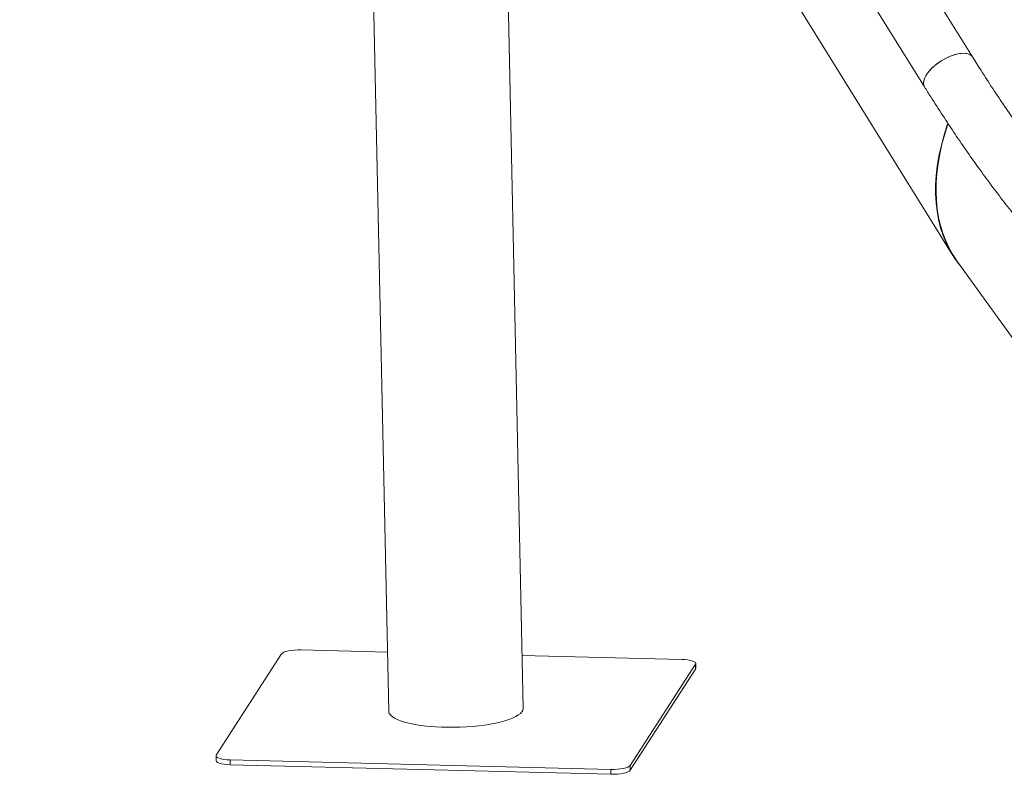
# Model space of a CAD drawing. Units: millimetres. Extents: x -5.9 to 42, y 0 to 29.8.
# Drawn here: x 36.6 to 37.4, y 23.2 to 23.8 of the extents above; entities that cross this region are included whole.
import ezdxf

# ---------------------------------------------------------------- set-up
doc = ezdxf.new("R2010")
doc.units = ezdxf.units.MM

msp = doc.modelspace()

# ---------------------------------------------------------------- linework, layer by layer
at = {"color": 7, "linetype": 'Continuous', "lineweight": 18}
for p, q in [((37.3399337, 23.7344849), (35.5766245, 26.573983)), ((35.5429571, 26.5430247), (37.3017617, 23.7107804)), ((36.6700776, 24.6316237), (37.324283, 23.5769483)), ((36.8632391, 23.8479649), (36.8766437, 23.2153855)), ((36.9832865, 23.2176453), (36.9698818, 23.8502247)), ((37.3280846, 23.5720037), (37.4261346, 23.4356802)), ((36.7916393, 23.2607925), (36.7398213, 23.1805261)), ((36.8756513, 23.2622194), (36.807031, 23.2639508)), ((37.1092231, 23.256326), (36.982399, 23.259526)), ((37.1203822, 23.2492594), (37.1203005, 23.2531187)), ((37.0682909, 23.1722382), (37.1201089, 23.2525047)), ((37.0683727, 23.1683789), (37.1201907, 23.2486454)), ((37.1201907, 23.2486454), (37.1201089, 23.2525047)), ((37.1201907, 23.2486454), (37.1203822, 23.2492594)), ((36.7396297, 23.1799121), (36.7397115, 23.1760528)), ((36.7507071, 23.1767047), (37.0528992, 23.1690799)), ((36.7507889, 23.1728454), (36.7507071, 23.1767047)), ((36.7507889, 23.1728454), (37.0529809, 23.1652206)), ((37.0529809, 23.1652206), (37.0528992, 23.1690799)), ((37.0683727, 23.1683789), (37.0682909, 23.1722382))]:
    msp.add_line(p, q, dxfattribs=at)
at = {"color": 7, "linetype": 'Continuous', "lineweight": 18, "flags": 128}
for points in [[(37.3017626, 23.710779), (37.3012264, 23.7119762), (37.3009911, 23.7135803), (37.3011789, 23.7153775), (37.3017859, 23.7173292), (37.3027992, 23.719394), (37.3041972, 23.7215278), (37.30595, 23.7236851), (37.3080204, 23.7258201), (37.3103642, 23.727887), (37.3129314, 23.729842), (37.3156673, 23.7316434), (37.3185136, 23.7332527), (37.3214097, 23.7346356), (37.3242938, 23.7357627), (37.3271044, 23.73661), (37.3297818, 23.7371594), (37.3322686, 23.7373992), (37.3345121, 23.7373242), (37.3364644, 23.7369361), (37.3380838, 23.7362432), (37.3393358, 23.7352601), (37.3399332, 23.7344858)], [(37.3399337, 23.7344849), (37.3398154, 23.7346662), (37.3387575, 23.7357867), (37.337318, 23.736627), (37.3355274, 23.7371689), (37.3334239, 23.7374011), (37.3310524, 23.7373185), (37.3284634, 23.7369228)], [(37.3284634, 23.7369228), (37.3257121, 23.7362226), (37.3228571, 23.7352328), (37.3199593, 23.7339744), (37.3170804, 23.7324743), (37.3142818, 23.7307644), (37.3116231, 23.7288812), (37.3091611, 23.7268648), (37.3069481, 23.7247583), (37.3050314, 23.7226064), (37.3034518, 23.7204551), (37.3022429, 23.7183502), (37.3014306, 23.7163365), (37.3010321, 23.7144571), (37.3010559, 23.7127519), (37.3015016, 23.7112573), (37.3017617, 23.7107804)], [(37.3202705, 23.6816338), (37.3196169, 23.6796926), (37.3170937, 23.6715341), (37.3149784, 23.6635127), (37.3132734, 23.6556376), (37.3119809, 23.6479181), (37.3111022, 23.6403633), (37.3106385, 23.632982), (37.3105902, 23.6257829), (37.3109574, 23.6187743), (37.3117398, 23.6119646), (37.3129363, 23.6053617), (37.3145456, 23.5989732), (37.3165658, 23.5928068), (37.3189945, 23.5868696), (37.3218289, 23.5811685), (37.3250656, 23.5757104), (37.328701, 23.5705014), (37.3327158, 23.5655647)], [(36.807031, 23.2639508), (36.8044245, 23.2639485), (36.8018316, 23.2638121), (36.7993518, 23.2635469), (36.7970806, 23.2631631), (36.7951053, 23.2626755), (36.7935016, 23.2621028), (36.7923313, 23.261467), (36.7916393, 23.2607925)], [(37.1201089, 23.2525047), (37.120296, 23.2531919), (37.1199709, 23.2538654), (37.1191463, 23.2544994), (37.1178537, 23.2550695), (37.1161429, 23.2555537), (37.1140796, 23.2559335), (37.111743, 23.2561943), (37.1092231, 23.256326)], [(36.8766437, 23.2153855), (36.8766881, 23.2148884), (36.8771278, 23.2135913), (36.8780318, 23.21232), (36.8793922, 23.2110855), (36.881197, 23.2098987), (36.8834304, 23.2087701), (36.8860728, 23.2077096), (36.8891008, 23.2067264), (36.892488, 23.2058293), (36.8962046, 23.205026), (36.9002178, 23.2043238), (36.9044925, 23.2037287), (36.908991, 23.2032459), (36.9136738, 23.2028798), (36.9184998, 23.2026335), (36.9234266, 23.2025092), (36.9284108, 23.2025079), (36.9334086, 23.2026298), (36.9383763, 23.2028737), (36.94327, 23.2032375), (36.9480467, 23.203718), (36.9526646, 23.2043109), (36.957083, 23.2050111), (36.9612631, 23.2058124), (36.9651681, 23.2067077), (36.9687638, 23.2076893), (36.9720185, 23.2087484), (36.9749036, 23.2098757), (36.9773938, 23.2110614), (36.9794672, 23.2122951), (36.9811056, 23.2135658), (36.9822945, 23.2148624), (36.9830236, 23.2161736), (36.9832864, 23.2174878), (36.9832865, 23.2176453)], [(36.7398213, 23.1805261), (36.7396342, 23.1798389), (36.7399592, 23.1791653), (36.7407839, 23.1785313), (36.7420765, 23.1779613), (36.7437873, 23.177477), (36.7458506, 23.1770972), (36.7481872, 23.1768364), (36.7507071, 23.1767047)], [(36.7397115, 23.1760528), (36.739716, 23.1759796), (36.740041, 23.175306), (36.7408657, 23.1746721), (36.7421582, 23.174102), (36.7438691, 23.1736177), (36.7459324, 23.1732379), (36.7482689, 23.1729772), (36.7507889, 23.1728454)], [(37.0528992, 23.1690799), (37.0555057, 23.1690823), (37.0580986, 23.1692187), (37.0605784, 23.1694838), (37.0628496, 23.1698676), (37.0648249, 23.1703552), (37.0664286, 23.1709279), (37.0675989, 23.1715637), (37.0682909, 23.1722382)], [(37.0529809, 23.1652206), (37.0555875, 23.165223), (37.0581804, 23.1653594), (37.0606601, 23.1656246), (37.0629313, 23.1660083), (37.0649067, 23.166496), (37.0665104, 23.1670687), (37.0676807, 23.1677045), (37.0683727, 23.1683789)]]:
    msp.add_lwpolyline(points, dxfattribs=at)
at = {"color": 7, "linetype": 'Continuous', "lineweight": 18}
msp.add_ellipse((37.6659287, 23.7896143), major_axis=(0.340983, 0.2129318), ratio=0.4628912, start_param=2.62922495, end_param=3.1718586, dxfattribs=at)
for points, knots in [([(37.6112153, 23.4599241), (37.6093076, 23.4609304), (37.6037423, 23.4638658), (37.5945209, 23.4690274), (37.5835604, 23.4755356), (37.5726186, 23.4824318), (37.561701, 23.489706), (37.5508122, 23.4973574), (37.539957, 23.5053825), (37.5291402, 23.5137784), (37.5183667, 23.5225418), (37.5076415, 23.5316693), (37.4969695, 23.5411571), (37.4863557, 23.5510015), (37.4758053, 23.5611984), (37.4653232, 23.5717435), (37.4549147, 23.5826324), (37.4445847, 23.5938604), (37.4343384, 23.6054226), (37.4241807, 23.6173141), (37.4141167, 23.6295296), (37.4041512, 23.6420639), (37.3942893, 23.6549113), (37.3845358, 23.6680661), (37.3748957, 23.6815226), (37.365373, 23.6952735), (37.3559753, 23.709318), (37.3474958, 23.722396), (37.3421923, 23.7308743), (37.3399337, 23.7344849)], [0, 0, 0, 0, 0.01992334, 0.058120951, 0.096293566, 0.134437135, 0.172555945, 0.210653954, 0.248734781, 0.28680171, 0.324857693, 0.362905369, 0.40094708, 0.438984889, 0.477020602, 0.515055731, 0.553091256, 0.591128398, 0.629168193, 0.667211514, 0.705259086, 0.743311501, 0.781369238, 0.819432669, 0.857502078, 0.895577667, 0.93365957, 0.97174786, 1, 1, 1, 1]), ([(37.3017617, 23.7107804), (37.3034239, 23.7081179), (37.3082406, 23.7004024), (37.3163248, 23.6878392), (37.3260583, 23.6731861), (37.3359339, 23.6588177), (37.3459451, 23.6447359), (37.3560885, 23.6309483), (37.3663597, 23.6174606), (37.3767547, 23.6042791), (37.3872692, 23.5914099), (37.3978989, 23.5788587), (37.4086395, 23.5666314), (37.4194865, 23.5547338), (37.4304356, 23.5431712), (37.4414822, 23.5319494), (37.4526216, 23.5210735), (37.4638491, 23.5105489), (37.47516, 23.5003809), (37.4865492, 23.4905743), (37.498012, 23.4811342), (37.5095432, 23.4720651), (37.5211377, 23.4633719), (37.5327902, 23.4550588), (37.5444954, 23.4471307), (37.5562476, 23.4395893), (37.5680421, 23.4324478), (37.5794345, 23.4259249), (37.58691, 23.4219561), (37.5904277, 23.4200885)], [0, 0, 0, 0, 0.01993244, 0.0577611, 0.0955958, 0.1334368, 0.17128406, 0.20913751, 0.246997, 0.28486232, 0.3227332, 0.36060925, 0.39849, 0.43637484, 0.47426307, 0.51215383, 0.5500461, 0.58793841, 0.62582917, 0.66371673, 0.70159921, 0.73947451, 0.77734029, 0.81519395, 0.85303266, 0.89085332, 0.92865262, 0.96642705, 1, 1, 1, 1])]:
    msp.add_open_spline(points, degree=3, knots=knots, dxfattribs=at)

doc.saveas('drawing.dxf')
